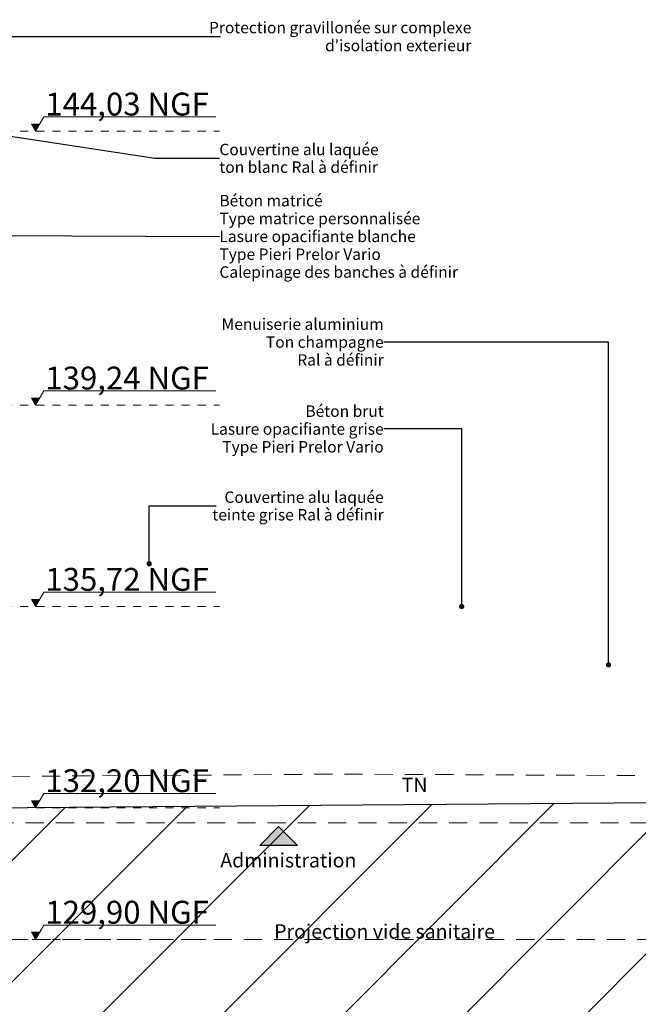
# Model space of a CAD drawing. Units: millimetres. Extents: x 1435620 to 1533862, y -64124 to -34857.
# Drawn here: x 1489816 to 1500639, y -52760 to -35545 of the extents above; entities that cross this region are included whole.
import ezdxf

# ---------------------------------------------------------------- set-up
doc = ezdxf.new("R2010")
doc.units = ezdxf.units.MM
doc.header["$MEASUREMENT"] = 0
doc.linetypes.add('Trait discontinu', pattern=[529.166651, 317.499995, -211.666656])
doc.linetypes.add('Traits', pattern=[282.222223, 141.111112, -141.111112])
doc.layers.add('00 COTATIONS.CBA', color=7, linetype='Continuous')
for name, color, linetype, lineweight in [('00 COTATIONS.CBA_Stylo_No__9', 7, 'Continuous', 5), ('00 HACHURES.CBA_Stylo_No__10', 7, 'Continuous', 30), ('00 MURS.CBA_Stylo_No__10', 7, 'Continuous', 30), ('00 MURS.CBA_Stylo_No__9', 7, 'Continuous', 5), ('00 TRAITS.CBA_Stylo_No__15', 1, 'Continuous', 18), ('00 TRAITS.CBA_Stylo_No__9', 7, 'Continuous', 5), ('0_Stylo_No__18', 1, 'Continuous', 5), ('0_Stylo_No__9', 7, 'Continuous', 5), ('Légendes façade apd_Stylo_No__1', 7, 'Continuous', 13), ('Légendes façade apd_Stylo_No__9', 7, 'Continuous', 5)]:
    doc.layers.add(name, color=color, linetype=linetype, lineweight=lineweight)
doc.layers.add('00 HACHURES.CBA_Stylo_No__252', color=7, linetype='Continuous', lineweight=13, true_color=0x929292)
doc.styles.add('STYLE_GENERE_1', font='arial.ttf')
doc.dimstyles.new('STYLE_GENERE__3', dxfattribs={"dimtxt": 0.18, "dimasz": 182.4, "dimexe": 0.18, "dimexo": 0.0625, "dimgap": 0.09, "dimtad": 0, "dimtih": 1, "dimtoh": 1, "dimdec": 4, "dimzin": 0, "dimdsep": 46, "dimcen": 0.09, "dimadec": 0, "dimazin": 0, "dimtfac": 1, "dimtdec": 4, "dimtmove": 0, "dimatfit": 3, "dimldrblk": 'ARROWHEAD_11', "dimfxl": 1, "dimtolj": 1, "dimtzin": 0, "dimarcsym": 0})

# ---------------------------------------------------------------- blocks, each defined once
blk = doc.blocks.new('Cotation_2', base_point=(1490095, -51625))
at = {"layer": '00 COTATIONS.CBA_Stylo_No__9', "linetype": 'Continuous', "lineweight": 5}
for points in [[(1490095, -37495), (1490168, -37370), (1490023, -37370)], [(1490095, -42285), (1490168, -42160), (1490023, -42160)], [(1490095, -45805), (1490168, -45680), (1490023, -45680)], [(1490095, -49325), (1490168, -49200), (1490023, -49200)], [(1490095, -51625), (1490168, -51500), (1490023, -51500)]]:
    blk.add_hatch(color=7, dxfattribs=at).paths.add_polyline_path(points)
at = {"layer": '00 COTATIONS.CBA_Stylo_No__9', "color": 7, "linetype": 'Continuous', "lineweight": 5}
for p, q in [((1490095, -37495), (1490240, -37245)), ((1490240, -37245), (1493249, -37245)), ((1490095, -37495), (1490023, -37370)), ((1490023, -37370), (1490168, -37370)), ((1490095, -42285), (1490023, -42160)), ((1490023, -42160), (1490168, -42160)), ((1490095, -42285), (1490240, -42035)), ((1490240, -42035), (1493249, -42035)), ((1490095, -45805), (1490240, -45555)), ((1490240, -45555), (1493249, -45555)), ((1490095, -45805), (1490023, -45680)), ((1490023, -45680), (1490168, -45680)), ((1490095, -49325), (1490023, -49200)), ((1490023, -49200), (1490168, -49200)), ((1490095, -49325), (1490240, -49075)), ((1490240, -49075), (1493249, -49075)), ((1490095, -51625), (1490240, -51375)), ((1490240, -51375), (1493249, -51375)), ((1490095, -51625), (1490023, -51500)), ((1490023, -51500), (1490168, -51500))]:
    blk.add_line(p, q, dxfattribs=at)
at = {"layer": '00 COTATIONS.CBA_Stylo_No__9', "color": 7, "lineweight": 5, "char_height": 400, "attachment_point": 7, "style": 'STYLE_GENERE_1'}
for s, insert in [('\\A1;144,03 NGF', (1490265, -37220)), ('\\A1;139,24 NGF', (1490265, -42010)), ('\\A1;135,72 NGF', (1490265, -45530)), ('\\A1;132,20 NGF', (1490265, -49050)), ('\\A1;129,90 NGF', (1490265, -51350))]:
    blk.add_mtext(s, dxfattribs=dict(at, insert=insert))
blk = doc.blocks.new('ARROWHEAD_11')
at = {"color": 0, "linetype": 'Continuous', "lineweight": 0}
blk.add_line((0, 0), (-1, 0), dxfattribs=at)
at = {"color": 0, "linetype": 'Continuous', "lineweight": 0, "const_width": 0.25, "flags": 128}
blk.add_lwpolyline([(-0.125, 0, 1), (0.125, 0, 1)], format="xyb", close=True, dxfattribs=at)

msp = doc.modelspace()

# ---------------------------------------------------------------- hatches: boundary and pattern name
at = {"layer": '00 HACHURES.CBA_Stylo_No__252', "linetype": 'Continuous', "lineweight": 13, "true_color": 0x929292}
h = msp.add_hatch(dxfattribs=at)
h.set_pattern_fill('LAMBRISSAGE_VERTICAL_150', color=252, style=0, pattern_type=2)
h.set_pattern_definition([(225, (1318155.2, -66918), (-1060.66, 1060.66), [])])
h.paths.add_polyline_path([(1435619.82, -64124.44), (1435619.82, -48972.25), (1448405.06, -49145), (1468424.72, -49324.76), (1468424.72, -52142.85), (1468755.6, -52473.76), (1468755.61, -51884.76), (1488978.11, -51885), (1488978.11, -52340.09), (1489209.11, -52109.09), (1489209.11, -49325), (1501683.91, -49225.58), (1506816.16, -48208.47), (1509991.26, -48395), (1515959.3, -47805), (1533862.42, -55821.89), (1533862.42, -64124.44)])
at = {"layer": '00 MURS.CBA_Stylo_No__9', "linetype": 'Continuous', "lineweight": 5}
msp.add_hatch(color=7, dxfattribs=at).paths.add_polyline_path([(1494015.38, -49984.11), (1494346.47, -49653.02), (1494677.56, -49984.11)])

# ---------------------------------------------------------------- linework, layer by layer
at = {"layer": '00 HACHURES.CBA_Stylo_No__10', "color": 7, "linetype": 'Continuous', "lineweight": 30, "flags": 128}
msp.add_lwpolyline([(1435619.82, -64124.44), (1435619.82, -48972.25), (1448405.06, -49145), (1468424.72, -49324.76), (1468424.72, -52142.85), (1468755.6, -52473.76), (1468755.61, -51884.76), (1488978.11, -51885), (1488978.11, -52340.09), (1489209.11, -52109.09), (1489209.11, -49325), (1501683.91, -49225.58), (1506816.16, -48208.47), (1509991.26, -48395), (1515959.3, -47805), (1533862.42, -55821.89), (1533862.42, -64124.44)], close=True, dxfattribs=at)
at = {"layer": '00 MURS.CBA_Stylo_No__10', "color": 7, "linetype": 'Continuous', "lineweight": 30, "flags": 128}
msp.add_lwpolyline([(1494015.38, -49984.11), (1494346.47, -49653.02), (1494677.56, -49984.11)], close=True, dxfattribs=at)
at = {"layer": '00 TRAITS.CBA_Stylo_No__15', "color": 1, "linetype": 'Trait discontinu', "lineweight": 18, "flags": 128}
msp.add_lwpolyline([(1448405.06, -49145), (1461381.8, -49085), (1473874.2, -48885), (1495452.95, -48735), (1501697.31, -48765), (1505395.42, -48125), (1509991.26, -48395), (1515959.3, -47805)], dxfattribs=at)
at = {"layer": '00 TRAITS.CBA_Stylo_No__9', "color": 7, "linetype": 'Traits', "lineweight": 5}
for p, q in [((1488978.11, -37495), (1493310.05, -37495)), ((1488978.11, -42285), (1493310.05, -42285)), ((1488978.11, -45805), (1493310.05, -45805)), ((1488978.11, -49325), (1493310.05, -49325)), ((1488978.11, -51625), (1493310.05, -51625))]:
    msp.add_line(p, q, dxfattribs=at)
at = {"layer": '00 TRAITS.CBA_Stylo_No__9', "color": 7, "linetype": 'Trait discontinu', "lineweight": 5, "flags": 128}
msp.add_lwpolyline([(1488978.11, -51625), (1501288.07, -51625), (1501288.07, -49585), (1488978.11, -49585)], close=True, dxfattribs=at)

# ---------------------------------------------------------------- block references
at = {"layer": '00 COTATIONS.CBA', "color": 7, "linetype": 'Continuous', "lineweight": 5}
msp.add_blockref('Cotation_2', (1490095.03, -51625), dxfattribs=at)

# ---------------------------------------------------------------- texts
at = {"layer": '0_Stylo_No__18', "color": 1, "linetype": 'Continuous', "lineweight": 5, "insert": (1496499.89, -48924.38), "char_height": 250, "attachment_point": 4, "style": 'STYLE_GENERE_1'}
msp.add_mtext('\\A1;TN', dxfattribs=at)
at = {"layer": '0_Stylo_No__9', "color": 7, "linetype": 'Continuous', "lineweight": 5, "char_height": 250, "attachment_point": 7, "style": 'STYLE_GENERE_1'}
for s, insert in [('\\A1;Administration', (1493326.51, -50366.31)), ('\\A1;Projection vide sanitaire', (1494268.69, -51611.07))]:
    msp.add_mtext(s, dxfattribs=dict(at, insert=insert))
at = {"layer": 'Légendes façade apd_Stylo_No__1', "color": 7, "linetype": 'Continuous', "lineweight": 13, "char_height": 200, "style": 'STYLE_GENERE_1'}
for s, insert, attachment_point, line_spacing_factor in [('\\A1;Couvertine alu laquée\\Pton blanc Ral à définir', (1493310.05, -37968.02), 4, 0.923883), ('\\A1;Béton matricé\\PType matrice personnalisée\\PLasure opacifiante blanche\\PType Pieri Prelor Vario\\PCalepinage des banches à définir', (1493310.05, -39332.6), 4, 0.935978), ('\\A1;Menuiserie aluminium\\PTon champagne\\PRal à définir', (1496184.57, -41180.32), 6, 0.938009), ('\\A1;Béton brut\\PLasure opacifiante grise\\PType Pieri Prelor Vario', (1496184.57, -42700.64), 6, 0.935281), ('\\A1;Couvertine alu laquée\\Pteinte grise Ral à définir', (1496184.57, -44046.53), 6, 0.921299)]:
    msp.add_mtext(s, dxfattribs=dict(at, insert=insert, attachment_point=attachment_point, line_spacing_factor=line_spacing_factor))
at = {"layer": 'Légendes façade apd_Stylo_No__9', "color": 7, "linetype": 'Continuous', "lineweight": 5, "insert": (1497718.74, -35839.12), "char_height": 200, "attachment_point": 6, "line_spacing_factor": 0.939909, "style": 'STYLE_GENERE_1'}
msp.add_mtext("\\A1;Protection gravillonée sur complexe \\Pd'isolation exterieur", dxfattribs=at)

# ---------------------------------------------------------------- leaders
at = {"layer": 'Légendes façade apd_Stylo_No__9', "color": 7, "linetype": 'Continuous', "lineweight": 5, "annotation_type": 0, "has_hookline": 1}
for points, hookline_direction, text_width in [([(1487842.73, -38505.44), (1487842.88, -35839.12), (1493330.05, -35839.12)], 0, 4392.91), ([(1489209.11, -37514.57), (1492179.49, -37968.02), (1493309.96, -37968.02)], 0, 2701.36), ([(1489209.11, -39315.22), (1493309.96, -39332.6)], 0, 4137.24), ([(1500117.97, -46825), (1500117.97, -41180.32), (1496184.66, -41180.32)], 1, 2678.72), ([(1497549.31, -45805), (1497549.31, -42700.64), (1496184.66, -42700.64)], 1, 2934.52), ([(1492081.61, -45055.88), (1492081.61, -44046.53), (1493253.08, -44046.53)], 0, 2934.11)]:
    msp.add_leader(points, dimstyle='STYLE_GENERE__3', dxfattribs=dict(at, hookline_direction=hookline_direction, text_width=text_width))

doc.saveas('drawing.dxf')
